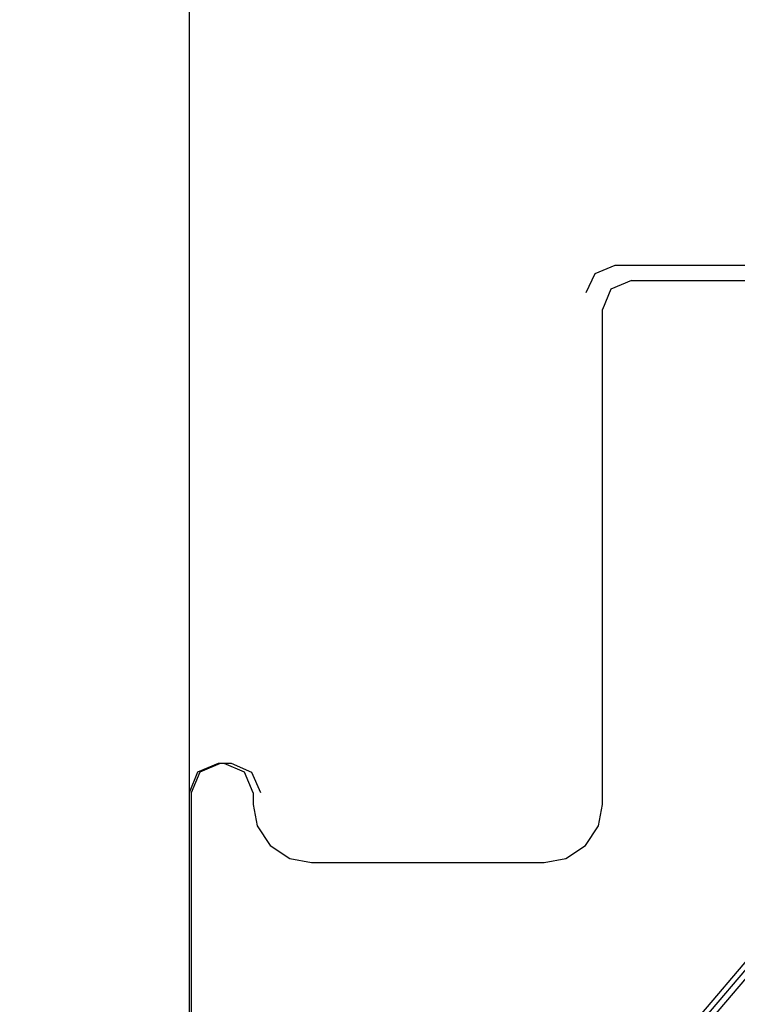
# Model space of a CAD drawing. Extents: x 6 to 234, y 335 to 581.
# Drawn here: x 104 to 105, y 418 to 419 of the extents above; entities that cross this region are included whole.
import ezdxf

# ---------------------------------------------------------------- set-up
doc = ezdxf.new("R2010")
doc.units = 0
for name, color, linetype in [('DEFAULT', 7, 'CONTINUOUS'), ('MP2003022A_モータベー', 7, 'CONTINUOUS'), ('MP3016796_モータカバー', 7, 'CONTINUOUS'), ('MP4047883_PA4976', 7, 'CONTINUOUS')]:
    doc.layers.add(name, color=color, linetype=linetype)

# ---------------------------------------------------------------- blocks, each defined once
blk = doc.blocks.new('SE')
at = {"layer": 'MP2003022A_モータベー', "color": 7, "linetype": 'CONTINUOUS'}
for p, q in [((79.0076, 64.5355), (76.0672, 61.0727)), ((77.4112, 64.1161), (77.3768, 64.1014)), ((77.4125, 64.1162), (77.4112, 64.1161)), ((77.4137, 64.1162), (77.4125, 64.1162)), ((77.6091, 64.1162), (77.4137, 64.1162)), ((77.3768, 64.1014), (77.3613, 64.0688)), ((77.4399, 64.09), (77.4046, 64.0754)), ((77.4399, 64.09), (78.0901, 64.09)), ((77.4046, 64.0754), (77.39, 64.0401)), ((77.39, 63.1899), (77.39, 64.0401)), ((76.73, 63.26), (76.6946, 63.2454)), ((76.7335, 63.26), (76.6981, 63.2454)), ((76.7504, 63.26), (76.73, 63.26)), ((76.7753, 63.2454), (76.7399, 63.26)), ((76.7517, 63.26), (76.7504, 63.26)), ((76.753, 63.2599), (76.7517, 63.26)), ((76.7875, 63.2444), (76.753, 63.2599)), ((76.6946, 63.2454), (76.68, 63.21)), ((76.6981, 63.2454), (76.6835, 63.21)), ((76.79, 63.21), (76.7753, 63.2454)), ((76.803, 63.21), (76.7875, 63.2444)), ((76.6835, 63.21), (76.6835, 62.76)), ((76.79, 63.21), (76.79, 63.1899)), ((76.79, 63.1899), (76.797, 63.1531)), ((77.383, 63.1531), (77.39, 63.1899)), ((76.797, 63.1531), (76.8192, 63.1192)), ((77.3608, 63.1192), (77.383, 63.1531)), ((76.8192, 63.1192), (76.8531, 63.097)), ((77.3269, 63.097), (77.3608, 63.1192)), ((76.8531, 63.097), (76.8899, 63.09)), ((77.2901, 63.09), (77.3269, 63.097)), ((76.8899, 63.09), (77.2901, 63.09))]:
    blk.add_line(p, q, dxfattribs=at)
blk.add_arc((77.598, 67.0202), 2.904, 270.2202, 272.3798, dxfattribs=at)
at = {"layer": 'MP3016796_モータカバー', "color": 7, "linetype": 'CONTINUOUS'}
blk.add_line((76.68, 65.56), (76.68, 62.76), dxfattribs=at)
at = {"layer": 'MP4047883_PA4976', "color": 7, "linetype": 'CONTINUOUS'}
for p, q in [((78.8848, 64.3774), (76.5547, 61.6332)), ((78.8924, 64.3709), (76.5623, 61.6267))]:
    blk.add_line(p, q, dxfattribs=at)

msp = doc.modelspace()

# ---------------------------------------------------------------- block references
at = {"layer": 'DEFAULT', "color": 7}
msp.add_blockref('SE', (27.8481, 354.6636), dxfattribs=at)

doc.saveas('drawing.dxf')
